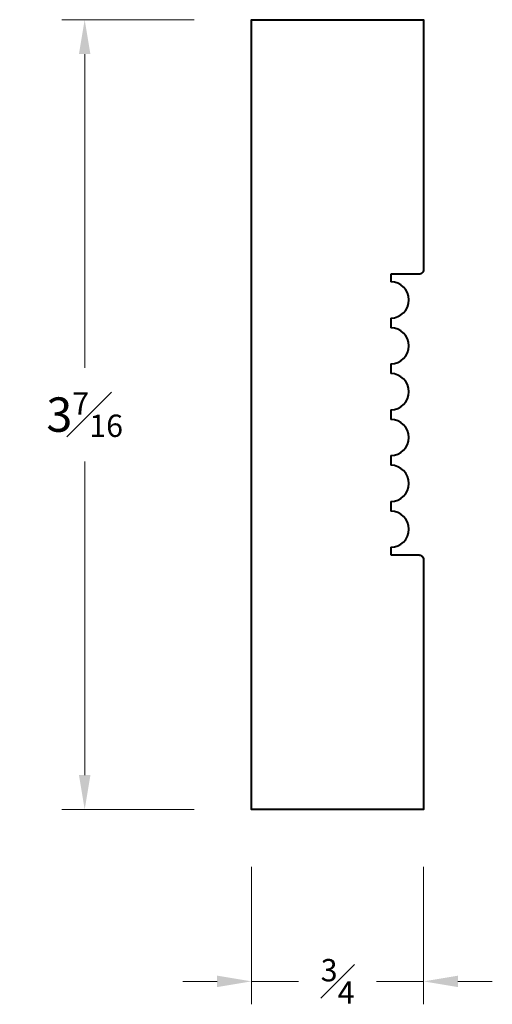
# Model space of a CAD drawing. Units: inches. Extents: x -0.51 to 1.56, y -0.36 to 3.93.
import ezdxf

# ---------------------------------------------------------------- set-up
doc = ezdxf.new("R2010")
doc.units = ezdxf.units.IN
doc.header["$MEASUREMENT"] = 0
doc.layers.get('0').update_dxf_attribs({"lineweight": 40})
doc.layers.add('DIMENSION', color=7, linetype='Continuous', lineweight=15)
doc.styles.get("Standard").update_dxf_attribs({"font": 'Raleway-Regular_1.ttf'})
doc.dimstyles.new('small trim', dxfattribs={"dimscale": 0, "dimtxt": 0.15, "dimasz": 0.15, "dimexe": 0.1, "dimexo": 0.25, "dimgap": 0.09, "dimtad": 0, "dimtih": 1, "dimtoh": 1, "dimdec": 4, "dimzin": 0, "dimdsep": 46, "dimlunit": 5, "dimtxsty": 'Standard', "dimcen": 0.09, "dimdle": 0.25, "dimclrd": 252, "dimclre": 252, "dimclrt": 256, "dimadec": 0, "dimazin": 0, "dimtfac": 0.65, "dimtdec": 4, "dimtmove": 2, "dimatfit": 1, "dimfxl": 1, "dimfrac": 1, "dimtolj": 1, "dimtzin": 0, "dimlwd": 9, "dimlwe": 9, "dimarcsym": 0})

# ---------------------------------------------------------------- blocks, each defined once
blk = doc.blocks.new('*D17')
at = {"layer": 'Defpoints', "color": 0, "transparency": 16777216}
for p in [(0.5036, 3.9309), (-0.225, 0.486), (0.5036, 0.486)]:
    blk.add_point(p, dxfattribs=at)
at = {"layer": 'DIMENSION', "color": 252, "lineweight": 9, "transparency": 16777216}
for p, q in [((0.2536, 3.9309), (-0.325, 3.9309)), ((-0.225, 3.7809), (-0.225, 2.4125)), ((-0.225, 0.636), (-0.225, 2.0044)), ((0.2536, 0.486), (-0.325, 0.486))]:
    blk.add_line(p, q, dxfattribs=at)
at = {"layer": 'DIMENSION', "color": 252, "transparency": 16777216}
for points in [[(-0.25, 3.7809), (-0.2, 3.7809), (-0.225, 3.9309)], [(-0.25, 0.636), (-0.2, 0.636), (-0.225, 0.486)]]:
    blk.add_solid(points, dxfattribs=at)
at = {"layer": 'DIMENSION', "transparency": 16777216, "insert": (-0.225, 2.2085), "char_height": 0.15, "attachment_point": 5}
blk.add_mtext('\\A1;3{\\H0.650000x;\\S7#16;}', dxfattribs=at)
blk = doc.blocks.new('*D18')
at = {"layer": 'Defpoints', "color": 0, "transparency": 16777216}
for p in [(0.5036, 0.486), (1.2555, 0.486), (1.2555, -0.2636)]:
    blk.add_point(p, dxfattribs=at)
at = {"layer": 'DIMENSION', "color": 252, "lineweight": 9, "transparency": 16777216}
for p, q in [((0.5036, 0.236), (0.5036, -0.3636)), ((1.2555, 0.236), (1.2555, -0.3636)), ((0.3536, -0.2636), (0.2036, -0.2636)), ((0.5036, -0.2636), (0.7088, -0.2636)), ((1.2555, -0.2636), (1.0503, -0.2636)), ((1.4055, -0.2636), (1.5555, -0.2636))]:
    blk.add_line(p, q, dxfattribs=at)
at = {"layer": 'DIMENSION', "color": 252, "transparency": 16777216}
for points in [[(0.3536, -0.2386), (0.3536, -0.2886), (0.5036, -0.2636)], [(1.4055, -0.2386), (1.4055, -0.2886), (1.2555, -0.2636)]]:
    blk.add_solid(points, dxfattribs=at)
at = {"layer": 'DIMENSION', "transparency": 16777216, "insert": (0.8796, -0.2636), "char_height": 0.15, "attachment_point": 5}
blk.add_mtext('\\A1;{\\H0.650000x;\\S3#4;}', dxfattribs=at)

msp = doc.modelspace()

# ---------------------------------------------------------------- linework, layer by layer
for p, q in [((1.1116, 2.82077), (1.1116, 2.78737)), ((1.1116, 2.62956), (1.1116, 2.58737)), ((1.1116, 2.42956), (1.1116, 2.38737)), ((1.1116, 2.22956), (1.1116, 2.18737)), ((1.1116, 2.02956), (1.1116, 1.98737)), ((1.1116, 1.82956), (1.1116, 1.78737)), ((1.1116, 1.62956), (1.1116, 1.59617))]:
    msp.add_line(p, q)
msp.add_lwpolyline([(1.1116, 1.59617), (1.23553, 1.59617, -0.4142136), (1.25553, 1.57617), (1.25553, 0.48601), (0.50361, 0.48601), (0.50361, 3.93092), (1.25553, 3.93092), (1.25553, 2.84077, -0.4142136), (1.23553, 2.82077), (1.1116, 2.82077)], format="xyb")
for centre in [(1.1116, 2.70847), (1.1116, 2.50847), (1.1116, 2.30847), (1.1116, 2.10847), (1.1116, 1.90847), (1.1116, 1.70847)]:
    msp.add_arc(centre, 0.07891, 270, 90)

# ---------------------------------------------------------------- dimensions: what is measured, and where the dimension line sits
at = {"layer": 'DIMENSION'}
dim = msp.add_linear_dim(base=(-0.22502, 0.48601), p1=(0.50361, 3.93092), p2=(0.50361, 0.48601), angle=90, dimstyle='small trim', override={"dimscale": 1, "dimpost": '\\X'}, dxfattribs=at)
dim.commit()
dim.dimension.update_dxf_attribs({"geometry": '*D17', "text_midpoint": (-0.22502, 2.20847)})
dim = msp.add_linear_dim(base=(1.25553, -0.26362), p1=(0.50361, 0.48601), p2=(1.25553, 0.48601), dimstyle='small trim', override={"dimscale": 1, "dimpost": '\\X'}, dxfattribs=at)
dim.commit()
dim.dimension.update_dxf_attribs({"geometry": '*D18', "text_midpoint": (0.87957, -0.26362)})

doc.saveas('drawing.dxf')
